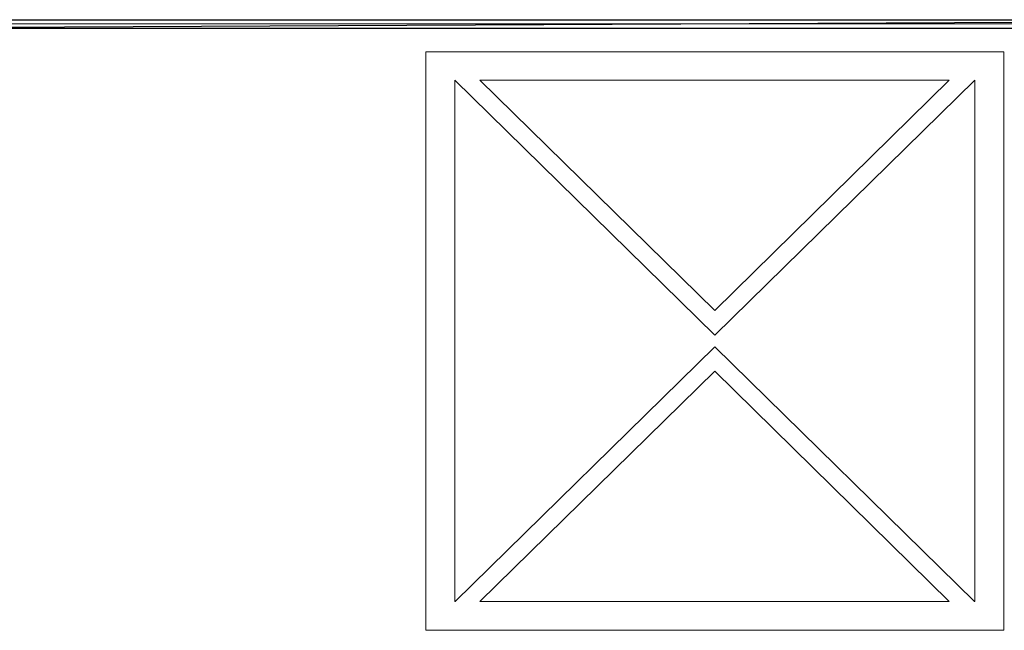
# Model space of a CAD drawing. Units: centimetres. Extents: x -48 to 49.9, y -37.5 to 36.4.
# Drawn here: x 14.6 to 23.6, y -31.1 to -25.5 of the extents above; entities that cross this region are included whole.
import ezdxf

# ---------------------------------------------------------------- set-up
doc = ezdxf.new("R2010")
doc.units = ezdxf.units.CM
doc.header["$MEASUREMENT"] = 0
doc.layers.add('layer 1', color=7, linetype='Continuous')

msp = doc.modelspace()

# ---------------------------------------------------------------- linework, layer by layer
at = {"layer": 'layer 1'}
for points in [[(13.13014, -25.50001), (13.13014, -25.50001), (13.13014, -25.57701), (13.13014, -25.57701), (13.13014, -25.57701), (13.13014, -25.57701), (28.80595, -25.50001), (28.80595, -25.50001), (28.80595, -25.50001), (28.80595, -25.50001), (13.13014, -25.50001), (13.13014, -25.50001)], [(13.13014, -25.57701), (13.13014, -25.57701), (28.80595, -25.50001), (28.80595, -25.50001), (28.80595, -25.50001), (28.80595, -25.50001), (28.80595, -25.57701), (28.80595, -25.57701), (28.80595, -25.57701), (28.80595, -25.57701), (13.13014, -25.57701), (13.13014, -25.57701)]]:
    msp.add_open_spline(points, degree=3, knots=[0, 0, 0, 0, 0.3333333, 0.3333333, 0.3333333, 0.3333333, 0.6666667, 0.6666667, 0.6666667, 0.6666667, 1, 1, 1, 1], dxfattribs=at)
at = {"layer": 'layer 1', "lineweight": 9}
msp.add_open_spline([(13.13014, -25.53853), (13.13014, -25.53853), (28.80595, -25.53853), (28.80595, -25.53853)], degree=3, dxfattribs=at)
at = {"layer": 'layer 1', "lineweight": 15}
for points in [[(18.32173, -25.79355), (18.32173, -25.79355), (23.61436, -25.79355), (23.61436, -25.79355)], [(18.32173, -25.79355), (18.32173, -25.79355), (18.32173, -31.08614), (18.32173, -31.08614)], [(23.61436, -25.79355), (23.61436, -25.79355), (23.61436, -31.08614), (23.61436, -31.08614)], [(18.58636, -30.82151), (18.58636, -30.82151), (18.58636, -26.05337), (18.58636, -26.05337)], [(20.96804, -28.38691), (20.96804, -28.38691), (18.58636, -26.05337), (18.58636, -26.05337)], [(23.11396, -26.05344), (23.11396, -26.05344), (18.81732, -26.05344), (18.81732, -26.05344)], [(20.96804, -28.16083), (20.96804, -28.16083), (18.81732, -26.05344), (18.81732, -26.05344)], [(20.96804, -28.38691), (20.96804, -28.38691), (23.34973, -26.05337), (23.34973, -26.05337)], [(20.96804, -28.16083), (20.96804, -28.16083), (23.11396, -26.05344), (23.11396, -26.05344)], [(23.34973, -26.05337), (23.34973, -26.05337), (23.34973, -30.82151), (23.34973, -30.82151)], [(20.96804, -28.49277), (20.96804, -28.49277), (18.59117, -30.82151), (18.59117, -30.82151)], [(20.96804, -28.49277), (20.96804, -28.49277), (23.34492, -30.82151), (23.34492, -30.82151)], [(20.96804, -28.71412), (20.96804, -28.71412), (18.81732, -30.82151), (18.81732, -30.82151)], [(20.96804, -28.71412), (20.96804, -28.71412), (23.11396, -30.82151), (23.11396, -30.82151)], [(18.59117, -30.82151), (18.59117, -30.82151), (18.58636, -30.82151), (18.58636, -30.82151)], [(23.11396, -30.82151), (23.11396, -30.82151), (18.81732, -30.82151), (18.81732, -30.82151)], [(23.34973, -30.82151), (23.34973, -30.82151), (23.34492, -30.82151), (23.34492, -30.82151)], [(23.61436, -31.08614), (23.61436, -31.08614), (18.32173, -31.08614), (18.32173, -31.08614)]]:
    msp.add_open_spline(points, degree=3, dxfattribs=at)

doc.saveas('drawing.dxf')
